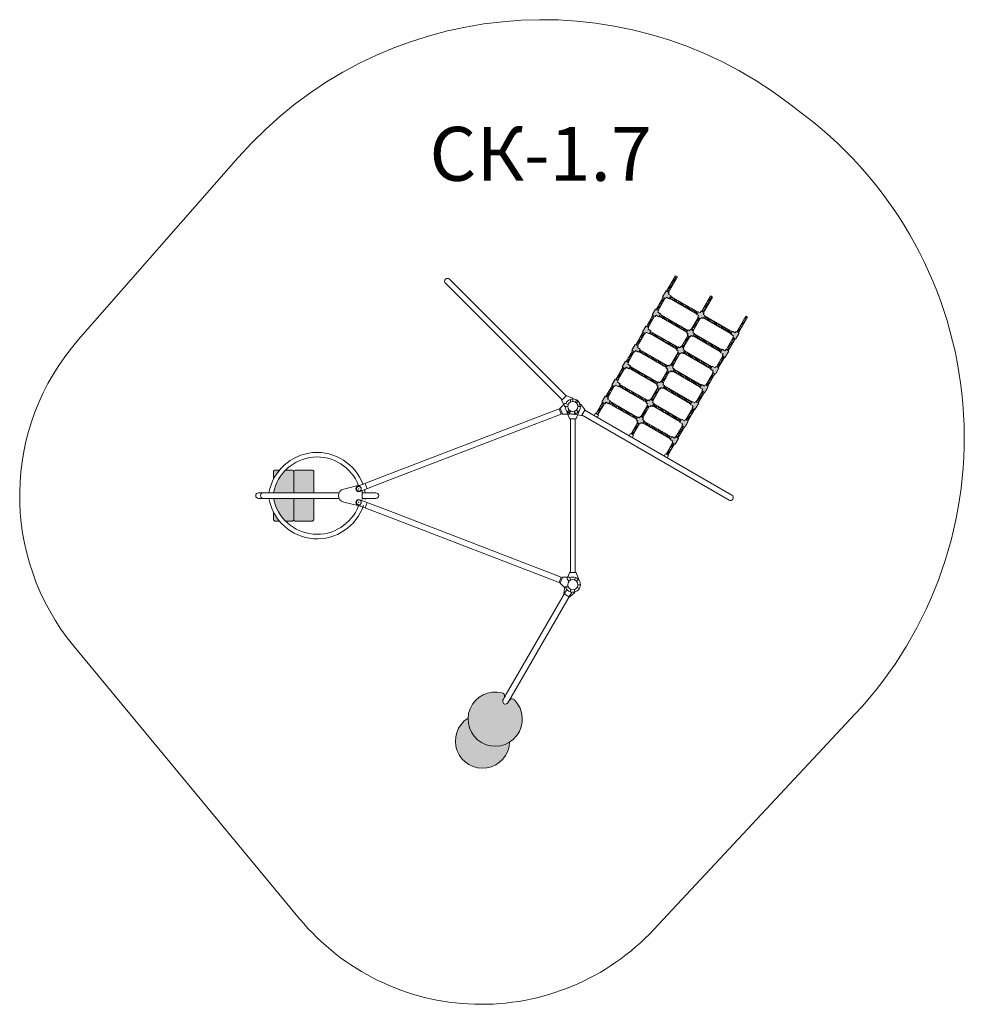
# Model space of a CAD drawing. Units: millimetres. Extents: x 25617 to 32620, y -211604 to -204305.
import ezdxf

# ---------------------------------------------------------------- set-up
doc = ezdxf.new("R2010")
doc.units = ezdxf.units.MM
doc.linetypes.add('K5LT_BASIC', pattern=[0])
doc.layers.add('DIKOM', color=7, linetype='Continuous')
doc.layers.add('Осн', color=7, linetype='Continuous', lineweight=100)
doc.styles.add('style1', font='arialbd.ttf', dxfattribs={"width": 0.8})

msp = doc.modelspace()

# ---------------------------------------------------------------- hatches: boundary and pattern name
at = {"layer": 'DIKOM', "linetype": 'K5LT_BASIC', "lineweight": 15}
h = msp.add_hatch(dxfattribs=at)
h.set_pattern_fill('', scale=15, angle=45, style=0, pattern_type=0)
h.set_pattern_definition([(45, (24639.695, -212958.461), (-10.606602, 10.606602), []), (135, (24639.695, -212958.461), (-10.606602, -10.606602), [])])
h.paths.add_polyline_path([(29952.2, -207149.5), (29938.3, -207141.5), (29890.1, -207225.1), (29903.9, -207233.1)])
h.paths.add_polyline_path([(29993.8, -207135.4), (29985.8, -207149.3), (30190.2, -207267.3), (30198.2, -207253.4)])
h.paths.add_polyline_path([(30149.9, -207375.1), (30163.7, -207383.1), (30212, -207299.5), (30198.1, -207291.5)])
h.paths.add_polyline_path([(30441.3, -207412.3), (30449.3, -207398.4), (30244.9, -207280.4), (30236.9, -207294.3)])
h.paths.add_polyline_path([(30409.7, -207525.1), (30423.5, -207533.1), (30471.8, -207449.5), (30457.9, -207441.5)])
h.paths.add_polyline_path([(30544.9, -207322.9), (30531, -207314.9), (30482.9, -207398.2), (30496.8, -207406.2)])
h.paths.add_polyline_path([(30318, -207153.8), (30310, -207167.7), (30514.4, -207285.7), (30522.4, -207271.8)])
h.paths.add_polyline_path([(30263.3, -207140.7), (30271.3, -207126.8), (30066.9, -207008.8), (30058.9, -207022.7)])
h.paths.add_polyline_path([(29963.3, -207098.2), (29977.2, -207106.2), (30025.3, -207022.9), (30011.4, -207014.9)])
h.paths.add_polyline_path([(30223.1, -207248.2), (30237, -207256.2), (30285.1, -207172.9), (30271.2, -207164.9)])
h.paths.add_polyline_path([(30102.2, -206889.7), (30088.3, -206881.7), (30036.4, -206971.6), (30050.3, -206979.6)])
h.paths.add_polyline_path([(30362, -207039.7), (30348.1, -207031.7), (30296.2, -207121.6), (30310.1, -207129.6)])
h.paths.add_polyline_path([(30621.8, -207189.7), (30607.9, -207181.7), (30556, -207271.6), (30569.9, -207279.6)])
h.paths.add_polyline_path([(30591.3, -207152.5), (30599.3, -207138.6), (30394.9, -207020.6), (30386.9, -207034.5)])
h.paths.add_polyline_path([(30143.8, -206875.6), (30135.8, -206889.5), (30340.2, -207007.5), (30348.2, -206993.6)])
h.paths.add_polyline_path([(30113.3, -206838.4), (30127.2, -206846.4), (30173.6, -206765.9), (30159.8, -206757.9)])
h.paths.add_polyline_path([(30373.1, -206988.4), (30387, -206996.4), (30433.4, -206915.9), (30419.6, -206907.9)])
h.paths.add_polyline_path([(30693.2, -207065.9), (30679.4, -207057.9), (30632.9, -207138.4), (30646.8, -207146.4)])
h.paths.add_polyline_path([(30771.8, -206929.9), (30757.9, -206921.9), (30704.4, -207014.6), (30718.2, -207022.6)])
h.paths.add_polyline_path([(30662.8, -207028.7), (30670.8, -207014.8), (30466.4, -206896.8), (30458.4, -206910.7)])
h.paths.add_polyline_path([(30444.6, -206864.6), (30458.4, -206872.6), (30512, -206779.9), (30498.1, -206771.9)])
h.paths.add_polyline_path([(30215.2, -206751.8), (30207.2, -206765.7), (30411.6, -206883.7), (30419.6, -206869.8)])
h.paths.add_polyline_path([(30184.8, -206714.6), (30198.6, -206722.6), (30252.2, -206629.9), (30238.3, -206621.9)])
h.paths.add_polyline_path([(30293.8, -206615.8), (30285.8, -206629.7), (30490.2, -206747.7), (30498.2, -206733.8)])
h.paths.add_polyline_path([(30741.3, -206892.7), (30749.3, -206878.8), (30544.9, -206760.8), (30536.9, -206774.7)])
h.paths.add_polyline_path([(30263.3, -206578.6), (30277.2, -206586.6), (30324.8, -206504.1), (30310.9, -206496.1)])
h.paths.add_polyline_path([(30523.1, -206728.6), (30537, -206736.6), (30584.6, -206654.1), (30570.7, -206646.1)])
h.paths.add_polyline_path([(30844.4, -206804.1), (30830.5, -206796.1), (30782.9, -206878.6), (30796.8, -206886.6)])
h.paths.add_polyline_path([(30366.4, -206490.1), (30358.4, -206503.9), (30562.8, -206621.9), (30570.8, -206608.1)])
h.paths.add_polyline_path([(30617.5, -206635.1), (30609.5, -206648.9), (30813.9, -206766.9), (30821.9, -206753.1)])
h.paths.add_polyline_path([(30662, -206520.1), (30648.1, -206512.1), (30595.7, -206602.8), (30609.6, -206610.8)])
h.paths.add_polyline_path([(30402.2, -206370.1), (30388.3, -206362.1), (30335.9, -206452.8), (30349.8, -206460.8)])
h.paths.add_polyline_path([(30921.8, -206670.1), (30907.9, -206662.1), (30855.5, -206752.8), (30869.4, -206760.8)])
h.paths.add_polyline_path([(30694.9, -206501), (30686.9, -206514.9), (30891.3, -206632.9), (30899.3, -206619)])
h.paths.add_polyline_path([(30640.2, -206487.9), (30648.2, -206474), (30443.8, -206356), (30435.8, -206369.9)])
h.paths.add_polyline_path([(30493.8, -206211.4), (30479.9, -206203.4), (30413.3, -206318.8), (30427.2, -206326.8)])
h.paths.add_polyline_path([(30673.1, -206468.8), (30687, -206476.8), (30753.6, -206361.4), (30739.7, -206353.4)])
h.paths.add_polyline_path([(30932.9, -206618.8), (30946.8, -206626.8), (31013.4, -206511.4), (30999.5, -206503.4)])
h = msp.add_hatch(color=253, dxfattribs=at)
h.paths.add_polyline_path([(30390, -206349.2), (30384, -206359.6), (30406.5, -206372.6), (30412.5, -206362.2), (30433.3, -206374.2), (30446.3, -206351.7), (30425.5, -206339.7), (30431.5, -206329.3), (30409, -206316.3), (30403, -206326.7)])
h.paths.add_polyline_path([(30649.8, -206499.2), (30643.8, -206509.6), (30666.3, -206522.6), (30672.3, -206512.2), (30684.4, -206519.2), (30697.4, -206496.7), (30685.3, -206489.7), (30691.3, -206479.3), (30668.8, -206466.3), (30662.8, -206476.7), (30650.7, -206469.7), (30637.7, -206492.2)])
h.paths.add_polyline_path([(30945.1, -206639.7), (30951.1, -206629.3), (30928.6, -206616.3), (30922.6, -206626.7), (30901.8, -206614.7), (30888.8, -206637.2), (30909.6, -206649.2), (30903.6, -206659.6), (30926.1, -206672.6), (30932.1, -206662.2)])
h.paths.add_polyline_path([(30826.2, -206793.6), (30848.7, -206806.6), (30854.7, -206796.2), (30867.7, -206773.7), (30873.7, -206763.3), (30851.2, -206750.3), (30845.2, -206760.7), (30824.4, -206748.7), (30811.4, -206771.2), (30832.2, -206783.2)])
h.paths.add_polyline_path([(30566.4, -206643.6), (30588.9, -206656.6), (30594.9, -206646.2), (30607, -206653.2), (30620, -206630.7), (30607.9, -206623.7), (30613.9, -206613.3), (30591.4, -206600.3), (30585.4, -206610.7), (30573.3, -206603.7), (30560.3, -206626.2), (30572.4, -206633.2)])
h.paths.add_polyline_path([(30312.6, -206483.2), (30306.6, -206493.6), (30329.1, -206506.6), (30335.1, -206496.2), (30355.9, -206508.2), (30368.9, -206485.7), (30348.1, -206473.7), (30354.1, -206463.3), (30331.6, -206450.3), (30325.6, -206460.7)])
h.paths.add_polyline_path([(30262.5, -206622), (30283.3, -206634), (30296.3, -206611.5), (30275.5, -206599.5), (30281.5, -206589.1), (30259, -206576.1), (30253, -206586.5), (30240, -206609), (30234, -206619.4), (30256.5, -206632.4)])
h.paths.add_polyline_path([(30499.8, -206759), (30493.8, -206769.4), (30516.3, -206782.4), (30522.3, -206772), (30534.4, -206779), (30547.4, -206756.5), (30535.3, -206749.5), (30541.3, -206739.1), (30518.8, -206726.1), (30512.8, -206736.5), (30500.7, -206729.5), (30487.7, -206752)])
h.paths.add_polyline_path([(30759.6, -206909), (30753.6, -206919.4), (30776.1, -206932.4), (30782.1, -206922), (30795.1, -206899.5), (30801.1, -206889.1), (30778.6, -206876.1), (30772.6, -206886.5), (30751.8, -206874.5), (30738.8, -206897)])
h.paths.add_polyline_path([(30716.6, -207035.5), (30722.6, -207025.1), (30700.1, -207012.1), (30694.1, -207022.5), (30673.3, -207010.5), (30660.3, -207033), (30681.1, -207045), (30675.1, -207055.4), (30697.6, -207068.4), (30703.6, -207058)])
h.paths.add_polyline_path([(30443.8, -206908), (30455.9, -206915), (30468.9, -206892.5), (30456.8, -206885.5), (30462.8, -206875.1), (30440.3, -206862.1), (30434.3, -206872.5), (30422.1, -206865.5), (30409.1, -206888), (30421.3, -206895), (30415.3, -206905.4), (30437.8, -206918.4)])
h.paths.add_polyline_path([(30197, -206735.5), (30203, -206725.1), (30180.4, -206712.1), (30174.4, -206722.5), (30161.4, -206745), (30155.4, -206755.4), (30178, -206768.4), (30184, -206758), (30204.7, -206770), (30217.7, -206747.5)])
h.paths.add_polyline_path([(30125.5, -206859.3), (30131.5, -206848.9), (30109, -206835.9), (30103, -206846.3), (30090, -206868.8), (30084, -206879.2), (30106.5, -206892.2), (30112.5, -206881.8), (30133.3, -206893.8), (30146.3, -206871.3)])
h.paths.add_polyline_path([(30343.8, -207029.2), (30366.3, -207042.2), (30372.3, -207031.8), (30384.4, -207038.8), (30397.4, -207016.3), (30385.3, -207009.3), (30391.3, -206998.9), (30368.8, -206985.9), (30362.8, -206996.3), (30350.7, -206989.3), (30337.7, -207011.8), (30349.8, -207018.8)])
h.paths.add_polyline_path([(30609.6, -207168.8), (30603.6, -207179.2), (30626.1, -207192.2), (30632.1, -207181.8), (30645.1, -207159.3), (30651.1, -207148.9), (30628.6, -207135.9), (30622.6, -207146.3), (30601.8, -207134.3), (30588.8, -207156.8)])
h.paths.add_polyline_path([(30568.2, -207292.5), (30574.2, -207282.1), (30551.7, -207269.1), (30545.7, -207279.5), (30524.9, -207267.5), (30511.9, -207290), (30532.7, -207302), (30526.7, -207312.4), (30549.2, -207325.4), (30555.2, -207315)])
h.paths.add_polyline_path([(30272.9, -207152), (30266.9, -207162.4), (30289.4, -207175.4), (30295.4, -207165), (30307.5, -207172), (30320.5, -207149.5), (30308.4, -207142.5), (30314.4, -207132.1), (30291.9, -207119.1), (30285.9, -207129.5), (30273.8, -207122.5), (30260.8, -207145)])
h.paths.add_polyline_path([(30013.1, -207002), (30007.1, -207012.4), (30029.6, -207025.4), (30035.6, -207015), (30056.4, -207027), (30069.4, -207004.5), (30048.6, -206992.5), (30054.6, -206982.1), (30032.1, -206969.1), (30026.1, -206979.5)])
h.paths.add_polyline_path([(29940, -207128.6), (29934, -207139), (29956.5, -207152), (29962.5, -207141.6), (29983.3, -207153.6), (29996.3, -207131.1), (29975.5, -207119.1), (29981.5, -207108.7), (29959, -207095.7), (29953, -207106.1)])
h.paths.add_polyline_path([(30235.3, -207269.1), (30241.3, -207258.7), (30218.8, -207245.7), (30212.8, -207256.1), (30200.7, -207249.1), (30187.7, -207271.6), (30199.8, -207278.6), (30193.8, -207289), (30216.3, -207302), (30222.3, -207291.6), (30234.4, -207298.6), (30247.4, -207276.1)])
h.paths.add_polyline_path([(30459.6, -207428.6), (30453.6, -207439), (30476.1, -207452), (30482.1, -207441.6), (30495.1, -207419.1), (30501.1, -207408.7), (30478.6, -207395.7), (30472.6, -207406.1), (30451.8, -207394.1), (30438.8, -207416.6)])
h = msp.add_hatch(color=253, dxfattribs=at)
h.paths.add_polyline_path([(27664.6, -207643.3), (27659.6, -207644.1), (27655.1, -207646.4), (27651.6, -207650), (27649.3, -207654.5), (27648.6, -207659.3), (27648.6, -207812.3), (27798.6, -207812.3), (27798.6, -207659.3), (27797.8, -207654.3), (27795.5, -207649.8), (27791.9, -207646.3), (27787.4, -207644), (27782.6, -207643.3)])
h.paths.add_polyline_path([(27648.6, -207659.3), (27647.8, -207654.3), (27645.5, -207649.8), (27641.9, -207646.3), (27637.4, -207644), (27632.6, -207643.3), (27589.3, -207643.3), (27573.6, -207660.1), (27559.2, -207677.9), (27546, -207696.7), (27534.2, -207716.4), (27523.8, -207736.8), (27514.8, -207758), (27507.3, -207779.6), (27501.4, -207801.8), (27499.1, -207812.3), (27648.6, -207812.3)])
h.paths.add_polyline_path([(27543.9, -207643.3), (27514.6, -207643.3), (27509.6, -207644.1), (27505.1, -207646.4), (27501.6, -207650), (27499.3, -207654.5), (27498.6, -207659.3), (27498.6, -207712.1), (27510.2, -207691), (27523.1, -207670.7), (27537.4, -207651.3)])
h.paths.add_polyline_path([(27589.3, -208023.3), (27632.6, -208023.3), (27637.6, -208022.5), (27642, -208020.2), (27645.6, -208016.6), (27647.8, -208012.1), (27648.6, -208007.3), (27648.6, -207854.3), (27499.1, -207854.3), (27504.4, -207876.6), (27511.1, -207898.6), (27519.4, -207920), (27529.2, -207940.7), (27540.3, -207960.8), (27552.9, -207980), (27566.7, -207998.3), (27581.8, -208015.6)])
h.paths.add_polyline_path([(27498.6, -208007.3), (27499.4, -208012.3), (27501.7, -208016.8), (27505.3, -208020.3), (27509.8, -208022.6), (27514.6, -208023.3), (27543.9, -208023.3), (27529.1, -208004.3), (27515.5, -207984.4), (27503.4, -207963.6), (27498.6, -207954.5)])
h.paths.add_polyline_path([(27782.6, -208023.3), (27787.6, -208022.5), (27792, -208020.2), (27795.6, -208016.6), (27797.8, -208012.1), (27798.6, -208007.3), (27798.6, -207854.3), (27648.6, -207854.3), (27648.6, -208007.3), (27649.4, -208012.3), (27651.7, -208016.8), (27655.3, -208020.3), (27659.8, -208022.6), (27664.6, -208023.3)])
h = msp.add_hatch(color=253, dxfattribs=at)
edge = h.paths.add_edge_path()
edge.add_arc((29267.5, -209365.4), 25, 44.86957, 150.00402)
edge.add_line((29245.8, -209352.9), (29239.4, -209364))
edge.add_line((29239.4, -209364), (29236.2, -209369.6))
edge.add_ellipse((29221.2, -209353.5), major_axis=(-13.2, -22.9), ratio=0.793159, start_angle=270.21503, end_angle=449.1041, ccw=False)
edge.add_line((29203, -209343.1), (29209.4, -209331.9))
edge.add_arc((29187.8, -209319.4), 25, 330.0035, 435.13095)
edge.add_arc((29142.6, -209489.8), 201.2, 75.13095, 404.86957)
h.paths.add_polyline_path([(29249.6, -209660.2, -0.602384), (28941.5, -209482.3, 1.66007)])

# ---------------------------------------------------------------- linework, layer by layer
at = {"layer": 'DIKOM', "color": 3, "linetype": 'K5LT_BASIC', "lineweight": 15}
for p, q in [((31315.1, -204922.1), (31442.5, -205019.5)), ((26051.7, -206679.3), (27237.7, -205327.2)), ((27692.8, -210970), (26019.5, -208949.5)), ((31812.1, -209451.3), (30319.1, -211048.7))]:
    msp.add_line(p, q, dxfattribs=at)
at = {"layer": 'DIKOM', "color": 7, "linetype": 'K5LT_BASIC', "lineweight": 15}
for p, q in [((28803.8, -206229.5), (29668.4, -207094.1)), ((30479.9, -206203.4), (30413.3, -206318.8)), ((30493.8, -206211.4), (30427.2, -206326.8)), ((30479.9, -206203.4), (30493.8, -206211.4)), ((28774, -206259.1), (29638.7, -207123.8)), ((30384, -206359.6), (30409, -206316.3)), ((30431.5, -206329.3), (30409, -206316.3)), ((30388.3, -206362.1), (30335.9, -206452.8)), ((30402.2, -206370.1), (30349.8, -206460.8)), ((30406.5, -206372.6), (30384, -206359.6)), ((30390, -206349.2), (30403, -206326.7)), ((30406.5, -206372.6), (30412.5, -206362.2)), ((30412.5, -206362.2), (30433.3, -206374.2)), ((30425.5, -206339.7), (30431.5, -206329.3)), ((30425.5, -206339.7), (30446.3, -206351.7)), ((30433.3, -206374.2), (30446.3, -206351.7)), ((30435.8, -206369.9), (30640.2, -206487.9)), ((30648.2, -206474), (30443.8, -206356)), ((30739.7, -206353.4), (30673.1, -206468.8)), ((30753.6, -206361.4), (30687, -206476.8)), ((30739.7, -206353.4), (30753.6, -206361.4)), ((30306.6, -206493.6), (30331.6, -206450.3)), ((30312.6, -206483.2), (30325.6, -206460.7)), ((30354.1, -206463.3), (30331.6, -206450.3)), ((30348.1, -206473.7), (30354.1, -206463.3)), ((30637.7, -206492.2), (30650.7, -206469.7)), ((30662.8, -206476.7), (30650.7, -206469.7)), ((30662.8, -206476.7), (30668.8, -206466.3)), ((30691.3, -206479.3), (30668.8, -206466.3)), ((30310.9, -206496.1), (30263.3, -206578.6)), ((30324.8, -206504.1), (30277.2, -206586.6)), ((30329.1, -206506.6), (30306.6, -206493.6)), ((30329.1, -206506.6), (30335.1, -206496.2)), ((30335.1, -206496.2), (30355.9, -206508.2)), ((30348.1, -206473.7), (30368.9, -206485.7)), ((30355.9, -206508.2), (30368.9, -206485.7)), ((30358.4, -206503.9), (30562.8, -206621.9)), ((30570.8, -206608.1), (30366.4, -206490.1)), ((30648.1, -206512.1), (30595.7, -206602.8)), ((30662, -206520.1), (30609.6, -206610.8)), ((30649.8, -206499.2), (30637.7, -206492.2)), ((30643.8, -206509.6), (30649.8, -206499.2)), ((30666.3, -206522.6), (30643.8, -206509.6)), ((30666.3, -206522.6), (30672.3, -206512.2)), ((30672.3, -206512.2), (30684.4, -206519.2)), ((30684.4, -206519.2), (30697.4, -206496.7)), ((30685.3, -206489.7), (30691.3, -206479.3)), ((30685.3, -206489.7), (30697.4, -206496.7)), ((30891.3, -206632.9), (30686.9, -206514.9)), ((30694.9, -206501), (30899.3, -206619)), ((30999.5, -206503.4), (30932.9, -206618.8)), ((31013.4, -206511.4), (30946.8, -206626.8)), ((31013.4, -206511.4), (30999.5, -206503.4)), ((30234, -206619.4), (30259, -206576.1)), ((30240, -206609), (30253, -206586.5)), ((30281.5, -206589.1), (30259, -206576.1)), ((30275.5, -206599.5), (30281.5, -206589.1)), ((30275.5, -206599.5), (30296.3, -206611.5)), ((30283.3, -206634), (30296.3, -206611.5)), ((30498.2, -206733.8), (30293.8, -206615.8)), ((30560.3, -206626.2), (30573.3, -206603.7)), ((30585.4, -206610.7), (30573.3, -206603.7)), ((30585.4, -206610.7), (30591.4, -206600.3)), ((30613.9, -206613.3), (30591.4, -206600.3)), ((30607.9, -206623.7), (30613.9, -206613.3)), ((30888.8, -206637.2), (30901.8, -206614.7)), ((30922.6, -206626.7), (30901.8, -206614.7)), ((30922.6, -206626.7), (30928.6, -206616.3)), ((30928.6, -206616.3), (30951.1, -206629.3)), ((30238.3, -206621.9), (30184.8, -206714.6)), ((30252.2, -206629.9), (30198.6, -206722.6)), ((30256.5, -206632.4), (30234, -206619.4)), ((30256.5, -206632.4), (30262.5, -206622)), ((30262.5, -206622), (30283.3, -206634)), ((30285.8, -206629.7), (30490.2, -206747.7)), ((30570.7, -206646.1), (30523.1, -206728.6)), ((30584.6, -206654.1), (30537, -206736.6)), ((30572.4, -206633.2), (30560.3, -206626.2)), ((30566.4, -206643.6), (30572.4, -206633.2)), ((30588.9, -206656.6), (30566.4, -206643.6)), ((30588.9, -206656.6), (30594.9, -206646.2)), ((30594.9, -206646.2), (30607, -206653.2)), ((30607, -206653.2), (30620, -206630.7)), ((30607.9, -206623.7), (30620, -206630.7)), ((30813.9, -206766.9), (30609.5, -206648.9)), ((30617.5, -206635.1), (30821.9, -206753.1)), ((30907.9, -206662.1), (30855.5, -206752.8)), ((30921.8, -206670.1), (30869.4, -206760.8)), ((30909.6, -206649.2), (30888.8, -206637.2)), ((30903.6, -206659.6), (30909.6, -206649.2)), ((30903.6, -206659.6), (30926.1, -206672.6)), ((30926.1, -206672.6), (30951.1, -206629.3)), ((30932.1, -206662.2), (30945.1, -206639.7)), ((30159.8, -206757.9), (30113.3, -206838.4)), ((30155.4, -206755.4), (30180.4, -206712.1)), ((30178, -206768.4), (30155.4, -206755.4)), ((30161.4, -206745), (30174.4, -206722.5)), ((30178, -206768.4), (30184, -206758)), ((30203, -206725.1), (30180.4, -206712.1)), ((30184, -206758), (30204.7, -206770)), ((30197, -206735.5), (30203, -206725.1)), ((30197, -206735.5), (30217.7, -206747.5)), ((30204.7, -206770), (30217.7, -206747.5)), ((30419.6, -206869.8), (30215.2, -206751.8)), ((30487.7, -206752), (30500.7, -206729.5)), ((30499.8, -206759), (30487.7, -206752)), ((30493.8, -206769.4), (30499.8, -206759)), ((30512.8, -206736.5), (30500.7, -206729.5)), ((30512.8, -206736.5), (30518.8, -206726.1)), ((30541.3, -206739.1), (30518.8, -206726.1)), ((30534.4, -206779), (30547.4, -206756.5)), ((30535.3, -206749.5), (30541.3, -206739.1)), ((30535.3, -206749.5), (30547.4, -206756.5)), ((30544.9, -206760.8), (30749.3, -206878.8)), ((30811.4, -206771.2), (30824.4, -206748.7)), ((30845.2, -206760.7), (30824.4, -206748.7)), ((30845.2, -206760.7), (30851.2, -206750.3)), ((30851.2, -206750.3), (30873.7, -206763.3)), ((30084, -206879.2), (30109, -206835.9)), ((30131.5, -206848.9), (30109, -206835.9)), ((30173.6, -206765.9), (30127.2, -206846.4)), ((30207.2, -206765.7), (30411.6, -206883.7)), ((30498.1, -206771.9), (30444.6, -206864.6)), ((30512, -206779.9), (30458.4, -206872.6)), ((30516.3, -206782.4), (30493.8, -206769.4)), ((30516.3, -206782.4), (30522.3, -206772)), ((30522.3, -206772), (30534.4, -206779)), ((30741.3, -206892.7), (30536.9, -206774.7)), ((30830.5, -206796.1), (30782.9, -206878.6)), ((30844.4, -206804.1), (30796.8, -206886.6)), ((30832.2, -206783.2), (30811.4, -206771.2)), ((30826.2, -206793.6), (30832.2, -206783.2)), ((30826.2, -206793.6), (30848.7, -206806.6)), ((30848.7, -206806.6), (30873.7, -206763.3)), ((30854.7, -206796.2), (30867.7, -206773.7)), ((30088.3, -206881.7), (30036.4, -206971.6)), ((30102.2, -206889.7), (30050.3, -206979.6)), ((30106.5, -206892.2), (30084, -206879.2)), ((30090, -206868.8), (30103, -206846.3)), ((30106.5, -206892.2), (30112.5, -206881.8)), ((30112.5, -206881.8), (30133.3, -206893.8)), ((30125.5, -206859.3), (30131.5, -206848.9)), ((30125.5, -206859.3), (30146.3, -206871.3)), ((30133.3, -206893.8), (30146.3, -206871.3)), ((30135.8, -206889.5), (30340.2, -207007.5)), ((30348.2, -206993.6), (30143.8, -206875.6)), ((30419.6, -206907.9), (30373.1, -206988.4)), ((30409.1, -206888), (30422.1, -206865.5)), ((30421.3, -206895), (30409.1, -206888)), ((30415.3, -206905.4), (30421.3, -206895)), ((30437.8, -206918.4), (30415.3, -206905.4)), ((30434.3, -206872.5), (30422.1, -206865.5)), ((30434.3, -206872.5), (30440.3, -206862.1)), ((30437.8, -206918.4), (30443.8, -206908)), ((30462.8, -206875.1), (30440.3, -206862.1)), ((30443.8, -206908), (30455.9, -206915)), ((30455.9, -206915), (30468.9, -206892.5)), ((30456.8, -206885.5), (30462.8, -206875.1)), ((30456.8, -206885.5), (30468.9, -206892.5)), ((30466.4, -206896.8), (30670.8, -207014.8)), ((30738.8, -206897), (30751.8, -206874.5)), ((30759.6, -206909), (30738.8, -206897)), ((30772.6, -206886.5), (30751.8, -206874.5)), ((30772.6, -206886.5), (30778.6, -206876.1)), ((30776.1, -206932.4), (30801.1, -206889.1)), ((30778.6, -206876.1), (30801.1, -206889.1)), ((30782.1, -206922), (30795.1, -206899.5)), ((30007.1, -207012.4), (30032.1, -206969.1)), ((30013.1, -207002), (30026.1, -206979.5)), ((30054.6, -206982.1), (30032.1, -206969.1)), ((30433.4, -206915.9), (30387, -206996.4)), ((30662.8, -207028.7), (30458.4, -206910.7)), ((30757.9, -206921.9), (30704.4, -207014.6)), ((30771.8, -206929.9), (30718.2, -207022.6)), ((30753.6, -206919.4), (30759.6, -206909)), ((30753.6, -206919.4), (30776.1, -206932.4)), ((30011.4, -207014.9), (29963.3, -207098.2)), ((30025.3, -207022.9), (29977.2, -207106.2)), ((30029.6, -207025.4), (30007.1, -207012.4)), ((30029.6, -207025.4), (30035.6, -207015)), ((30035.6, -207015), (30056.4, -207027)), ((30048.6, -206992.5), (30054.6, -206982.1)), ((30048.6, -206992.5), (30069.4, -207004.5)), ((30056.4, -207027), (30069.4, -207004.5)), ((30058.9, -207022.7), (30263.3, -207140.7)), ((30271.3, -207126.8), (30066.9, -207008.8)), ((30348.1, -207031.7), (30296.2, -207121.6)), ((30362, -207039.7), (30310.1, -207129.6)), ((30337.7, -207011.8), (30350.7, -206989.3)), ((30349.8, -207018.8), (30337.7, -207011.8)), ((30343.8, -207029.2), (30349.8, -207018.8)), ((30366.3, -207042.2), (30343.8, -207029.2)), ((30362.8, -206996.3), (30350.7, -206989.3)), ((30362.8, -206996.3), (30368.8, -206985.9)), ((30366.3, -207042.2), (30372.3, -207031.8)), ((30391.3, -206998.9), (30368.8, -206985.9)), ((30372.3, -207031.8), (30384.4, -207038.8)), ((30384.4, -207038.8), (30397.4, -207016.3)), ((30385.3, -207009.3), (30391.3, -206998.9)), ((30385.3, -207009.3), (30397.4, -207016.3)), ((30591.3, -207152.5), (30386.9, -207034.5)), ((30394.9, -207020.6), (30599.3, -207138.6)), ((30660.3, -207033), (30673.3, -207010.5)), ((30681.1, -207045), (30660.3, -207033)), ((30694.1, -207022.5), (30673.3, -207010.5)), ((30675.1, -207055.4), (30681.1, -207045)), ((30694.1, -207022.5), (30700.1, -207012.1)), ((30697.6, -207068.4), (30722.6, -207025.1)), ((30700.1, -207012.1), (30722.6, -207025.1)), ((30703.6, -207058), (30716.6, -207035.5)), ((29638.5, -207124), (29668.6, -207093.9)), ((29715.4, -207110.9), (29673, -207093)), ((29697.6, -207120.6), (29704.2, -207137.8)), ((29717.9, -207114.6), (29717.9, -207135.3)), ((29736.9, -207140.4), (29746.1, -207124.4)), ((29934, -207139), (29959, -207095.7)), ((29940, -207128.6), (29953, -207106.1)), ((29981.5, -207108.7), (29959, -207095.7)), ((29975.5, -207119.1), (29981.5, -207108.7)), ((29975.5, -207119.1), (29996.3, -207131.1)), ((30260.8, -207145), (30273.8, -207122.5)), ((30285.9, -207129.5), (30273.8, -207122.5)), ((30285.9, -207129.5), (30291.9, -207119.1)), ((30314.4, -207132.1), (30291.9, -207119.1)), ((30679.4, -207057.9), (30632.9, -207138.4)), ((30693.2, -207065.9), (30646.8, -207146.4)), ((30675.1, -207055.4), (30697.6, -207068.4)), ((29616.1, -207189.9), (28340.5, -207680.3)), ((29616.1, -207189.9), (29631.1, -207229.1)), ((29626.9, -207190.3), (29617.6, -207193.9)), ((29625.3, -207186.1), (29640.6, -207225.8)), ((29659.8, -207150.2), (29626.3, -207181.7)), ((29655.5, -207170.9), (29637.6, -207128.4)), ((29659.1, -207173.3), (29679.9, -207173.3)), ((29679.9, -207173.3), (29661.4, -207173.3)), ((29664.2, -207149.4), (29683.2, -207157.9)), ((29676.3, -207214.8), (29691, -207200.2)), ((29677.9, -207213.3), (29691, -207200.2)), ((29744.7, -207146.4), (29757.8, -207133.3)), ((29759.4, -207214.8), (29744.7, -207200.2)), ((29774.6, -207158.1), (29754.6, -207163.5)), ((29774.4, -207173.3), (29755.9, -207173.3)), ((29778.8, -207159.5), (29807, -207195.9)), ((29786, -207237.3), (29807.3, -207200.3)), ((29807.2, -207200.6), (30897.8, -207830.3)), ((29938.3, -207141.5), (29890.1, -207225.1)), ((29952.2, -207149.5), (29903.9, -207233.1)), ((29956.5, -207152), (29934, -207139)), ((29956.5, -207152), (29962.5, -207141.6)), ((29962.5, -207141.6), (29983.3, -207153.6)), ((29983.3, -207153.6), (29996.3, -207131.1)), ((29985.8, -207149.3), (30190.2, -207267.3)), ((30198.2, -207253.4), (29993.8, -207135.4)), ((30271.2, -207164.9), (30223.1, -207248.2)), ((30285.1, -207172.9), (30237, -207256.2)), ((30272.9, -207152), (30260.8, -207145)), ((30266.9, -207162.4), (30272.9, -207152)), ((30289.4, -207175.4), (30266.9, -207162.4)), ((30289.4, -207175.4), (30295.4, -207165)), ((30295.4, -207165), (30307.5, -207172)), ((30307.5, -207172), (30320.5, -207149.5)), ((30308.4, -207142.5), (30314.4, -207132.1)), ((30308.4, -207142.5), (30320.5, -207149.5)), ((30514.4, -207285.7), (30310, -207167.7)), ((30318, -207153.8), (30522.4, -207271.8)), ((30607.9, -207181.7), (30556, -207271.6)), ((30621.8, -207189.7), (30569.9, -207279.6)), ((30588.8, -207156.8), (30601.8, -207134.3)), ((30609.6, -207168.8), (30588.8, -207156.8)), ((30622.6, -207146.3), (30601.8, -207134.3)), ((30603.6, -207179.2), (30609.6, -207168.8)), ((30603.6, -207179.2), (30626.1, -207192.2)), ((30622.6, -207146.3), (30628.6, -207135.9)), ((30626.1, -207192.2), (30651.1, -207148.9)), ((30628.6, -207135.9), (30651.1, -207148.9)), ((30632.1, -207181.8), (30645.1, -207159.3)), ((29631.1, -207229.1), (28355, -207719.7)), ((29638.9, -207221.6), (29629.6, -207225.2)), ((29690.3, -207229.3), (29644.2, -207228.4)), ((29675.5, -207219.2), (29692.9, -207261.8)), ((29689.6, -207222.2), (29698.9, -207206.2)), ((29694, -207227), (29702.4, -207208)), ((29739.2, -207264.3), (29696.6, -207264.3)), ((29701.1, -207264.3), (29701.1, -208402.3)), ((29733.1, -207230), (29727.7, -207210)), ((29731.5, -207208.8), (29738.2, -207226)), ((29734.6, -208402.3), (29734.6, -207264.3)), ((29736.4, -207233), (29782, -207239.2)), ((29760.3, -207219.2), (29742.9, -207261.8)), ((29786.2, -207237), (30876.5, -207866.5)), ((29875.6, -207240.1), (29885.7, -207222.6)), ((29908.2, -207235.6), (29885.7, -207222.6)), ((29898.1, -207253.1), (29908.2, -207235.6)), ((30187.7, -207271.6), (30200.7, -207249.1)), ((30199.8, -207278.6), (30187.7, -207271.6)), ((30212.8, -207256.1), (30200.7, -207249.1)), ((30212.8, -207256.1), (30218.8, -207245.7)), ((30241.3, -207258.7), (30218.8, -207245.7)), ((30235.3, -207269.1), (30241.3, -207258.7)), ((30235.3, -207269.1), (30247.4, -207276.1)), ((30511.9, -207290), (30524.9, -207267.5)), ((30545.7, -207279.5), (30524.9, -207267.5)), ((30545.7, -207279.5), (30551.7, -207269.1)), ((30551.7, -207269.1), (30574.2, -207282.1)), ((30198.1, -207291.5), (30149.9, -207375.1)), ((30212, -207299.5), (30163.7, -207383.1)), ((30193.8, -207289), (30199.8, -207278.6)), ((30216.3, -207302), (30193.8, -207289)), ((30216.3, -207302), (30222.3, -207291.6)), ((30222.3, -207291.6), (30234.4, -207298.6)), ((30234.4, -207298.6), (30247.4, -207276.1)), ((30441.3, -207412.3), (30236.9, -207294.3)), ((30244.9, -207280.4), (30449.3, -207398.4)), ((30531, -207314.9), (30482.9, -207398.2)), ((30544.9, -207322.9), (30496.8, -207406.2)), ((30532.7, -207302), (30511.9, -207290)), ((30526.7, -207312.4), (30532.7, -207302)), ((30526.7, -207312.4), (30549.2, -207325.4)), ((30549.2, -207325.4), (30574.2, -207282.1)), ((30555.2, -207315), (30568.2, -207292.5)), ((30129.6, -207400.1), (30129.9, -207399.6)), ((30135.4, -207390.1), (30145.5, -207372.6)), ((30135.4, -207390.1), (30157.9, -207403.1)), ((30168.1, -207385.6), (30145.5, -207372.6)), ((30157.9, -207403.1), (30168.1, -207385.6)), ((30438.8, -207416.6), (30451.8, -207394.1)), ((30459.6, -207428.6), (30438.8, -207416.6)), ((30472.6, -207406.1), (30451.8, -207394.1)), ((30472.6, -207406.1), (30478.6, -207395.7)), ((30476.1, -207452), (30501.1, -207408.7)), ((30478.6, -207395.7), (30501.1, -207408.7)), ((30482.1, -207441.6), (30495.1, -207419.1)), ((30457.9, -207441.5), (30409.7, -207525.1)), ((30471.8, -207449.5), (30423.5, -207533.1)), ((30453.6, -207439), (30459.6, -207428.6)), ((30453.6, -207439), (30476.1, -207452)), ((30395.2, -207540.1), (30405.3, -207522.6)), ((30405.3, -207522.6), (30427.9, -207535.6)), ((30417.7, -207553.1), (30427.9, -207535.6)), ((27498.6, -207659.3), (27498.6, -207712.1)), ((27543.9, -207643.3), (27514.6, -207643.3)), ((27632.6, -207643.3), (27589.3, -207643.3)), ((27648.6, -207659.3), (27648.6, -207812.3)), ((27782.6, -207643.3), (27664.6, -207643.3)), ((27798.6, -207812.3), (27798.6, -207659.3)), ((28340.5, -207680.3), (28123.6, -207763.7)), ((28125.2, -207759), (28019.3, -207784.7)), ((28355, -207719.7), (28138.6, -207802.9)), ((28177.7, -207742.9), (28192.8, -207782.1)), ((27388.3, -207812.3), (27985.7, -207812.3)), ((27985.7, -207854.3), (27388.3, -207854.3)), ((27648.6, -207854.3), (27648.6, -208007.3)), ((27798.6, -208007.3), (27798.6, -207854.3)), ((28156.1, -207797.6), (28156.1, -207862.3)), ((28156.1, -207812.3), (28257.7, -207812.3)), ((28156.1, -207854.3), (28257.7, -207854.3)), ((28019.3, -207881.9), (28125.2, -207907.6)), ((28340, -207986.1), (28123.6, -207902.9)), ((28355.5, -207947.1), (28138.6, -207863.7)), ((28192.8, -207884.5), (28177.7, -207923.7)), ((27498.6, -207954.5), (27498.6, -208007.3)), ((29616.1, -208476.7), (28340, -207986.1)), ((29631.1, -208437.5), (28355.5, -207947.1)), ((27514.6, -208023.3), (27543.9, -208023.3)), ((27589.3, -208023.3), (27632.6, -208023.3)), ((27664.6, -208023.3), (27782.6, -208023.3)), ((29631.1, -208437.5), (29616.1, -208476.7)), ((29640.6, -208440.8), (29625.3, -208480.5)), ((29638.9, -208445), (29629.6, -208441.4)), ((29690.3, -208437.3), (29644.2, -208438.2)), ((29675.5, -208447.4), (29692.9, -208404.8)), ((29694, -208439.6), (29702.4, -208458.6)), ((29739.2, -208402.3), (29696.6, -208402.3)), ((29738.2, -208440.6), (29731.5, -208457.8)), ((29760.3, -208447.4), (29742.9, -208404.8)), ((29626.9, -208476.3), (29617.6, -208472.7)), ((29659.8, -208516.4), (29626.3, -208484.9)), ((29658.2, -208511.8), (29652, -208557.4)), ((29661.1, -208508.5), (29681.2, -208503.1)), ((29664.2, -208517.2), (29683.2, -208508.7)), ((29676.3, -208451.8), (29691, -208466.4)), ((29759.4, -208451.8), (29744.7, -208466.4)), ((29766.8, -208521.6), (29750.8, -208512.3)), ((29774.4, -208493.3), (29755.9, -208493.3)), ((29673.5, -208528.2), (29224.4, -209305.9)), ((29260.8, -209326.9), (29709.8, -208549.2)), ((29690.8, -208582.8), (29653.9, -208561.5)), ((29731.7, -208554.2), (29695.3, -208582.5)), ((29704.2, -208528.8), (29697.6, -208546)), ((29733.1, -208550), (29727.7, -208530)), ((29209.4, -209331.9), (29224.4, -209305.9)), ((29218.5, -209316.2), (29209.6, -209331.7)), ((29209.4, -209331.9), (29203, -209343.1)), ((29239.2, -209364.3), (29239.6, -209363.6)), ((29245.8, -209352.9), (29239.4, -209364)), ((29239.4, -209364), (29239.4, -209364)), ((29260.8, -209326.9), (29245.8, -209352.9)), ((29246.3, -209352.1), (29254.9, -209337.2)), ((29246.3, -209352), (29246.3, -209352))]:
    msp.add_line(p, q, dxfattribs=at)
for centre, radius in [((29717.9, -207173.3), 38), ((29717.9, -207173.3), 38), ((28131.1, -207783.3), 18), ((28131.1, -207883.3), 18), ((29717.9, -208493.3), 38)]:
    msp.add_circle(centre, radius, dxfattribs=at)
at = {"layer": 'DIKOM', "color": 3, "linetype": 'K5LT_BASIC', "lineweight": 15}
for centre, radius, start, end in [((29493, -207305.4), 3000, 52.60103, 138.74474), ((29620.4, -207402.8), 3000, 316.93429, 52.60103), ((27367.3, -207833.3), 1750, 138.74474, 219.63018), ((29040.6, -209853.8), 1750, 219.63018, 316.93429)]:
    msp.add_arc(centre, radius, start, end, dxfattribs=at)
at = {"layer": 'DIKOM', "color": 7, "linetype": 'K5LT_BASIC', "lineweight": 15}
for centre, radius, start, end in [((28788.9, -206244.3), 21, 135.00001, 225.00052), ((28788.9, -206244.3), 21, 45.00052, 135.00001), ((29641.3, -207126.9), 4, 135.00001, 202.81044), ((29717.9, -207173.3), 56.5, 180.00001, 90.00001), ((29717.9, -207173.3), 56.5, 246.02796, 156.02796), ((29671.4, -207096.7), 4, 67.18958, 135.00001), ((29713.9, -207114.6), 4, 0, 67.18958), ((29629, -207184.6), 4, 133.21753, 201.02796), ((29659.1, -207169.3), 4, 202.81044, 270.00001), ((29662.6, -207153.1), 4, 66.02796, 133.21753), ((29775.6, -207162), 4, 37.81043, 105), ((29803.9, -207198.3), 4, 330, 37.81043), ((29644.3, -207224.4), 4, 201.02796, 268.83839), ((29679.2, -207217.7), 4, 135, 202.18957), ((29690.4, -207225.3), 4, 268.83839, 336.02796), ((29696.6, -207260.3), 4, 202.18957, 270), ((29736.9, -207229), 4, 195, 262.18957), ((29739.2, -207260.3), 4, 270, 337.81043), ((29756.6, -207217.7), 4, 337.81043, 45), ((29782.6, -207235.3), 4, 262.18957, 330), ((27822.1, -207876), 362.7, 20.05514, 169.88853), ((27822.1, -207876), 329.2, 20.93674, 168.84686), ((27514.6, -207659.3), 16, 90, 180), ((27632.6, -207659.3), 16, 0, 90), ((27664.6, -207659.3), 16, 90, 180), ((27782.6, -207659.3), 16, 0, 90), ((28031.1, -207833.3), 50, 103.64408, 256.35592), ((28131.1, -207783.3), 21, 111.02796, 291.02796), ((28131.1, -207783.3), 25, 74.21556, 103.64408), ((27388.3, -207833.3), 21, 90, 180), ((27388.3, -207833.3), 21, 180, 270), ((27423.4, -207833.3), 21, 90, 180), ((27423.4, -207833.3), 21, 180, 270), ((27822.1, -207790.6), 362.7, 190.11147, 341.73357), ((27822.1, -207790.6), 329.2, 191.15314, 339.06326), ((27822.1, -207876), 362.7, 10.11147, 13.41572), ((27822.1, -207790.6), 362.7, 348.60199, 349.88853), ((28257.7, -207833.3), 21, 0, 90), ((28257.7, -207833.3), 21, 270, 0), ((30887, -207848.3), 21, 330, 60.00037), ((28131.1, -207883.3), 21, 68.97204, 248.97204), ((28131.1, -207883.3), 25, 256.35592, 302.85988), ((30887, -207848.3), 21, 240.00037, 330), ((27514.6, -208007.3), 16, 180, 270), ((27632.6, -208007.3), 16, 270, 0), ((27664.6, -208007.3), 16, 180, 270), ((27782.6, -208007.3), 16, 270, 0), ((29644.3, -208442.2), 4, 91.16161, 158.97204), ((29717.9, -208493.3), 56.5, 203.97204, 113.97204), ((29690.4, -208441.3), 4, 23.97204, 91.16161), ((29696.6, -208406.3), 4, 90, 157.81043), ((29739.2, -208406.3), 4, 22.18957, 90), ((29629, -208482), 4, 158.97204, 226.78247), ((29662.2, -208512.4), 4, 105, 172.18957), ((29679.2, -208448.9), 4, 157.81043, 225), ((29756.6, -208448.9), 4, 315, 22.18957), ((29655.9, -208558), 4, 172.18957, 240), ((29662.6, -208513.5), 4, 226.78247, 293.97204), ((29692.8, -208579.3), 4, 240, 307.81043), ((29729.2, -208551.1), 4, 307.81043, 15), ((29142.6, -209489.8), 201.2, 75.13095, 44.86957), ((29187.8, -209319.4), 25, 330.0035, 75.13095), ((29267.5, -209365.4), 25, 44.86957, 150.00402), ((29048.5, -209652.7), 201.2, 122.12819, 357.87181)]:
    msp.add_arc(centre, radius, start, end, dxfattribs=at)
msp.add_ellipse((29221.2, -209353.5), major_axis=(-13.2, -22.9), ratio=0.793159, start_param=4.716142, end_param=7.869643, dxfattribs=at)
for p in [(28131.1, -207783.3), (28131.1, -207883.3)]:
    msp.add_point(p, dxfattribs=at)

# ---------------------------------------------------------------- texts
at = {"layer": 'Осн', "lineweight": 15, "insert": (28655.1, -205099.7), "char_height": 400, "attachment_point": 1, "style": 'style1'}
msp.add_mtext_dynamic_manual_height_columns('СК-1.7', width=6012.174, gutter_width=12.5, heights=[0], dxfattribs=at)

doc.saveas('drawing.dxf')
